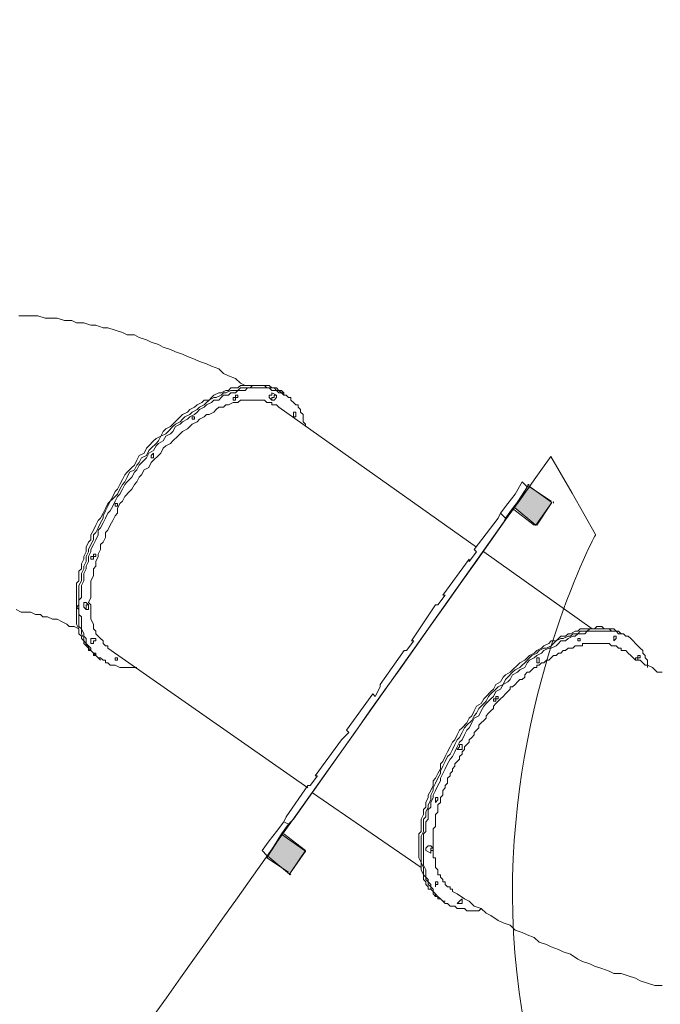
# Model space of a CAD drawing. Units: millimetres. Extents: x -4199 to 14384, y -8957 to 4783.
# Drawn here: x 826 to 2515, y -1223 to 1372 of the extents above; entities that cross this region are included whole.
import ezdxf

# ---------------------------------------------------------------- set-up
doc = ezdxf.new("R2010")
doc.units = ezdxf.units.MM
doc.header["$MEASUREMENT"] = 0
doc.layers.add('Work Layer', color=7, linetype='Continuous', lineweight=0)

msp = doc.modelspace()

# ---------------------------------------------------------------- hatches: boundary and pattern name
at = {"layer": 'Work Layer', "true_color": 0x231f20, "transparency": 33554687}
h = msp.add_hatch(color=250, dxfattribs=at)
h.dxf.hatch_style = 2
h.paths.add_polyline_path([(2129.4, 86.6), (2166.6, 143.8), (2228.9, 99.6), (2186.7, 39.4)])
h = msp.add_hatch(color=250, dxfattribs=at)
h.dxf.hatch_style = 2
h.paths.add_polyline_path([(1480.4, -832.8), (1517.5, -775.5), (1579.8, -819.7), (1537.6, -880)])

# ---------------------------------------------------------------- linework, layer by layer
at = {"layer": 'Work Layer', "color": 18, "lineweight": 9, "true_color": 0x000000}
for p, q in [((1490.7, 369.3), (1484.3, 375.6)), ((1503.4, 382), (1490.7, 388.3)), ((1522.4, 382), (1522.4, 388.3)), ((1522.4, 382), (1528.8, 382)), ((2030.4, -18.1), (1509.7, 350.2)), ((2170.1, 140.7), (2125.7, 83.5)), ((2151.1, 153.4), (2132, 121.6)), ((2163.8, 140.7), (2151.1, 153.4)), ((2227.3, 102.6), (2170.1, 140.7)), ((2113, 96.2), (2132, 121.6)), ((2113, 96.2), (2093.9, 70.8)), ((2125.7, 83.5), (2106.6, 58.1)), ((2125.7, 83.5), (2182.8, 39.1)), ((2189.2, 39.1), (2227.3, 96.2)), ((2024.1, -24.4), (2087.6, 58.1)), ((2093.9, 70.8), (2087.6, 58.1)), ((2106.6, 58.1), (2093.9, 70.8)), ((2106.6, 58.1), (2100.3, 45.4)), ((1547.8, -735.6), (2100.3, 45.4)), ((2030.4, -30.8), (2024.1, -24.4)), ((1941.5, -145.1), (2011.4, -49.8)), ((2011.4, -56.2), (2030.4, -30.8)), ((2011.4, -56.2), (2011.4, -49.8)), ((2335.2, -234), (2049.5, -30.8)), ((1928.8, -170.5), (1947.9, -145.1)), ((1947.9, -145.1), (1941.5, -145.1)), ((976.3, -164.1), (976.3, -157.8)), ((1001.7, -183.2), (995.4, -176.8)), ((1008.1, -170.5), (1001.7, -164.1)), ((1859, -265.7), (1922.5, -170.5)), ((1928.8, -170.5), (1922.5, -170.5)), ((2430.5, -253), (2424.1, -253)), ((2430.5, -253), (2436.8, -259.4)), ((1585.9, -653.1), (1058.9, -284.8)), ((1846.3, -291.1), (1865.3, -265.7)), ((1865.3, -265.7), (1859, -265.7)), ((1033.5, -310.2), (1027.1, -303.8)), ((1033.5, -310.2), (1039.8, -316.5)), ((1776.4, -380), (1839.9, -291.1)), ((1846.3, -291.1), (1839.9, -291.1)), ((1763.7, -411.8), (1776.4, -386.4)), ((1776.4, -386.4), (1776.4, -380)), ((1687.5, -500.7), (1757.4, -405.4)), ((1763.7, -411.8), (1757.4, -405.4)), ((1674.8, -526.1), (1693.9, -507)), ((1693.9, -507), (1687.5, -500.7)), ((1605, -621.3), (1674.8, -526.1)), ((1674.8, -526.1), (1674.8, -526.1)), ((1592.3, -646.7), (1611.3, -621.3)), ((1611.3, -621.3), (1605, -621.3)), ((1528.8, -729.3), (1585.9, -646.7)), ((1592.3, -646.7), (1585.9, -646.7)), ((1884.4, -862.6), (1598.6, -665.8)), ((1522.4, -742), (1503.4, -767.4)), ((1535.1, -748.3), (1516.1, -773.7)), ((1528.8, -729.3), (1522.4, -742)), ((1535.1, -748.3), (1522.4, -742)), ((1547.8, -735.6), (1535.1, -748.3)), ((1516.1, -773.7), (1478, -837.2)), ((1484.3, -792.8), (1503.4, -767.4)), ((1579.6, -818.2), (1522.4, -773.7)), ((1484.3, -792.8), (1465.3, -818.2)), ((1878, -799.1), (1878, -799.1)), ((1878, -799.1), (1878, -799.1)), ((1478, -830.9), (1465.3, -818.2)), ((1541.5, -875.3), (1579.6, -818.2)), ((1909.8, -824.5), (1897.1, -818.2)), ((1909.8, -824.5), (1897.1, -818.2)), ((1916.1, -811.8), (1909.8, -805.5)), ((1916.1, -811.8), (1909.8, -805.5)), ((1478, -837.2), (1535.1, -875.3)), ((1941.5, -951.5), (1935.2, -945.2)), ((1941.5, -951.5), (1947.9, -951.5))]:
    msp.add_line(p, q, dxfattribs=at)
for points in [[(1420.8, 407.4), (1408.1, 413.7), (1395.4, 426.4), (1376.4, 432.8), (1363.7, 439.1), (1351, 451.8), (1331.9, 458.2), (1319.2, 464.5), (1300.2, 470.9), (1287.5, 477.2), (1268.4, 483.6), (1255.7, 489.9), (1236.7, 496.3), (1224, 502.6), (1204.9, 509), (1192.2, 515.3), (1173.2, 521.7), (1160.5, 528), (1141.4, 534.4), (1128.7, 540.7), (1109.7, 540.7), (1097, 547.1), (1077.9, 553.4), (1058.9, 559.8), (1046.2, 559.8), (1027.1, 566.1), (1014.4, 566.1), (995.4, 572.5), (976.3, 572.5), (963.6, 578.8), (944.6, 578.8), (925.5, 585.2), (912.8, 585.2), (893.8, 585.2), (874.7, 591.5), (862, 591.5), (843, 591.5), (823.9, 591.5)], [(1027.1, -303.8), (1020.8, -303.8), (1020.8, -297.5), (1014.4, -291.1), (1008.1, -291.1), (1008.1, -284.8), (1001.7, -278.4), (995.4, -272.1), (995.4, -265.7), (989, -259.4), (989, -253), (982.7, -246.7), (982.7, -240.3), (982.7, -234), (976.3, -221.3), (976.3, -214.9), (976.3, -208.6), (976.3, -202.2), (976.3, -189.5), (976.3, -183.2), (976.3, -170.5), (976.3, -164.1), (976.3, -151.4), (976.3, -145.1), (976.3, -132.4), (976.3, -126), (976.3, -113.3), (982.7, -107), (982.7, -94.3), (982.7, -81.6), (989, -75.2), (989, -62.5), (995.4, -49.8), (995.4, -43.5), (1001.7, -30.8), (1001.7, -18.1), (1008.1, -5.4), (1014.4, 1), (1014.4, 13.7), (1020.8, 26.4), (1027.1, 39.1), (1033.5, 51.8), (1039.8, 58.1), (1046.2, 70.8), (1052.5, 83.5), (1058.9, 96.2), (1065.2, 102.6), (1071.6, 115.3), (1077.9, 128), (1084.3, 134.3), (1090.6, 147), (1097, 159.7), (1103.3, 172.4), (1109.7, 178.8), (1122.4, 191.5), (1128.7, 197.8), (1135.1, 210.5), (1141.4, 223.2), (1154.1, 229.6), (1160.5, 242.3), (1166.8, 248.6), (1179.5, 261.3), (1185.9, 267.7), (1198.6, 274), (1204.9, 286.7), (1211.3, 293.1), (1224, 299.4), (1230.3, 305.8), (1243, 318.5), (1249.4, 324.8), (1255.7, 331.2), (1268.4, 337.5), (1274.8, 343.9), (1287.5, 350.2), (1293.8, 356.6), (1306.5, 362.9), (1312.9, 369.3), (1325.6, 369.3), (1331.9, 375.6), (1338.3, 382), (1351, 388.3), (1357.3, 388.3), (1370, 394.7), (1376.4, 394.7), (1382.7, 401), (1395.4, 401), (1401.8, 401), (1408.1, 407.4), (1420.8, 407.4), (1427.2, 407.4), (1433.5, 407.4), (1439.9, 407.4), (1446.2, 407.4), (1458.9, 407.4), (1465.3, 407.4), (1471.6, 407.4), (1478, 407.4), (1484.3, 407.4), (1490.7, 401), (1497, 401), (1503.4, 401), (1509.7, 394.7), (1516.1, 394.7), (1522.4, 388.3)], [(1522.4, 382), (1522.4, 388.3), (1516.1, 388.3), (1509.7, 394.7), (1503.4, 394.7), (1497, 401), (1490.7, 401), (1484.3, 401), (1478, 401), (1471.6, 407.4), (1458.9, 407.4), (1452.6, 407.4), (1446.2, 407.4), (1439.9, 407.4), (1433.5, 401), (1420.8, 401), (1414.5, 401), (1408.1, 401), (1401.8, 394.7), (1389.1, 394.7), (1382.7, 394.7), (1370, 388.3), (1363.7, 388.3), (1357.3, 382), (1344.6, 375.6), (1338.3, 375.6), (1325.6, 369.3), (1319.2, 362.9), (1312.9, 356.6), (1300.2, 350.2), (1293.8, 343.9), (1281.1, 337.5), (1274.8, 331.2), (1262.1, 324.8), (1255.7, 318.5), (1249.4, 312.1), (1236.7, 305.8), (1230.3, 299.4), (1217.6, 286.7), (1211.3, 280.4), (1198.6, 274), (1192.2, 261.3), (1185.9, 255), (1173.2, 242.3), (1166.8, 235.9), (1160.5, 223.2), (1147.8, 216.9), (1141.4, 204.2), (1135.1, 197.8), (1128.7, 185.1), (1116, 178.8), (1109.7, 166.1), (1103.3, 153.4), (1097, 147), (1090.6, 134.3), (1084.3, 121.6), (1071.6, 108.9), (1065.2, 102.6), (1058.9, 89.9), (1052.5, 77.2), (1046.2, 64.5), (1046.2, 58.1), (1039.8, 45.4), (1033.5, 32.7), (1027.1, 20), (1020.8, 13.7), (1020.8, 1), (1014.4, -11.7), (1008.1, -24.4), (1008.1, -30.8), (1001.7, -43.5), (1001.7, -56.2), (995.4, -68.9), (995.4, -75.2), (989, -87.9), (989, -100.6), (989, -107), (982.7, -119.7), (982.7, -126), (982.7, -138.7), (982.7, -151.4), (982.7, -157.8), (982.7, -170.5), (976.3, -176.8), (982.7, -183.2), (982.7, -195.9), (982.7, -202.2), (982.7, -208.6), (982.7, -221.3), (982.7, -227.6), (989, -234), (989, -240.3), (989, -246.7), (995.4, -259.4), (995.4, -265.7), (1001.7, -272.1), (1001.7, -278.4), (1008.1, -278.4), (1008.1, -284.8), (1014.4, -291.1), (1020.8, -297.5), (1027.1, -303.8), (1033.5, -310.2)], [(1522.4, 382), (1522.4, 388.3), (1516.1, 388.3), (1509.7, 394.7), (1503.4, 394.7), (1497, 401), (1490.7, 401), (1484.3, 401), (1478, 401), (1471.6, 407.4), (1458.9, 407.4), (1452.6, 407.4), (1446.2, 407.4), (1439.9, 407.4), (1433.5, 401), (1420.8, 401), (1414.5, 401), (1408.1, 401), (1401.8, 394.7), (1389.1, 394.7), (1382.7, 394.7), (1370, 388.3), (1363.7, 388.3), (1357.3, 382), (1344.6, 375.6), (1338.3, 375.6), (1325.6, 369.3), (1319.2, 362.9), (1312.9, 356.6), (1300.2, 350.2), (1293.8, 343.9), (1281.1, 337.5), (1274.8, 331.2), (1262.1, 324.8), (1255.7, 318.5), (1249.4, 312.1), (1236.7, 305.8), (1230.3, 299.4), (1217.6, 286.7), (1211.3, 280.4), (1198.6, 274), (1192.2, 261.3), (1185.9, 255), (1173.2, 242.3), (1166.8, 235.9), (1160.5, 223.2), (1147.8, 216.9), (1141.4, 204.2), (1135.1, 197.8), (1128.7, 185.1), (1116, 178.8), (1109.7, 166.1), (1103.3, 153.4), (1097, 147), (1090.6, 134.3), (1084.3, 121.6), (1071.6, 108.9), (1065.2, 102.6), (1058.9, 89.9), (1052.5, 77.2), (1046.2, 64.5), (1046.2, 58.1), (1039.8, 45.4), (1033.5, 32.7), (1027.1, 20), (1020.8, 13.7), (1020.8, 1), (1014.4, -11.7), (1008.1, -24.4), (1008.1, -30.8), (1001.7, -43.5), (1001.7, -56.2), (995.4, -68.9), (995.4, -75.2), (989, -87.9), (989, -100.6), (989, -107), (982.7, -119.7), (982.7, -126), (982.7, -138.7), (982.7, -151.4), (982.7, -157.8), (982.7, -170.5), (976.3, -176.8), (982.7, -183.2), (982.7, -195.9), (982.7, -202.2), (982.7, -208.6), (982.7, -221.3), (982.7, -227.6), (989, -234), (989, -240.3), (989, -246.7), (995.4, -259.4), (995.4, -265.7), (1001.7, -272.1), (1001.7, -278.4), (1008.1, -278.4), (1008.1, -284.8), (1014.4, -291.1), (1020.8, -297.5), (1027.1, -303.8), (1033.5, -310.2)], [(1579.6, 299.4), (1579.6, 305.8), (1573.2, 312.1), (1573.2, 324.8), (1573.2, 331.2), (1566.9, 337.5), (1566.9, 343.9), (1560.5, 350.2), (1560.5, 356.6), (1554.2, 356.6), (1547.8, 362.9), (1541.5, 369.3), (1541.5, 375.6), (1535.1, 375.6), (1528.8, 382), (1522.4, 382), (1516.1, 388.3), (1509.7, 388.3), (1503.4, 394.7), (1497, 394.7), (1490.7, 394.7), (1484.3, 401), (1478, 401), (1471.6, 401), (1465.3, 401), (1458.9, 401), (1452.6, 401), (1439.9, 401), (1433.5, 401), (1427.2, 401), (1420.8, 394.7), (1408.1, 394.7), (1401.8, 394.7), (1395.4, 388.3), (1382.7, 388.3), (1376.4, 382), (1363.7, 382), (1357.3, 375.6), (1351, 369.3), (1338.3, 369.3), (1331.9, 362.9), (1319.2, 356.6), (1312.9, 350.2), (1300.2, 343.9), (1293.8, 337.5), (1287.5, 331.2), (1274.8, 324.8), (1268.4, 318.5), (1255.7, 312.1), (1249.4, 305.8), (1236.7, 299.4), (1230.3, 286.7), (1224, 280.4), (1211.3, 274), (1204.9, 261.3), (1192.2, 255), (1185.9, 248.6), (1179.5, 235.9), (1166.8, 229.6), (1160.5, 216.9), (1154.1, 210.5), (1141.4, 197.8), (1135.1, 185.1), (1128.7, 178.8), (1122.4, 166.1), (1109.7, 153.4), (1103.3, 147), (1097, 134.3), (1090.6, 121.6), (1084.3, 115.3), (1077.9, 102.6), (1071.6, 89.9), (1065.2, 77.2), (1058.9, 70.8), (1052.5, 58.1), (1046.2, 45.4), (1039.8, 32.7), (1033.5, 26.4), (1033.5, 13.7), (1027.1, 1), (1020.8, -11.7), (1014.4, -24.4), (1014.4, -30.8), (1008.1, -43.5), (1008.1, -56.2), (1001.7, -68.9), (1001.7, -75.2), (995.4, -87.9), (995.4, -100.6), (995.4, -107), (989, -119.7), (989, -126), (989, -138.7), (989, -151.4), (982.7, -157.8), (982.7, -170.5), (982.7, -176.8), (982.7, -189.5), (982.7, -195.9), (989, -202.2), (989, -214.9), (989, -221.3), (989, -227.6), (989, -234), (995.4, -246.7), (995.4, -253), (1001.7, -259.4), (1001.7, -265.7), (1001.7, -272.1), (1008.1, -278.4), (1014.4, -284.8), (1014.4, -291.1), (1020.8, -297.5), (1027.1, -297.5), (1027.1, -303.8), (1033.5, -310.2), (1039.8, -310.2), (1046.2, -316.5), (1052.5, -316.5), (1052.5, -322.9), (1058.9, -322.9), (1065.2, -329.2), (1071.6, -329.2), (1077.9, -329.2), (1090.6, -335.6), (1097, -335.6), (1103.3, -335.6), (1109.7, -335.6), (1116, -335.6), (1122.4, -335.6), (1135.1, -335.6)], [(1509.7, 350.2), (1503.4, 356.6), (1497, 356.6), (1490.7, 356.6), (1490.7, 362.9), (1484.3, 362.9), (1478, 362.9), (1471.6, 369.3), (1465.3, 369.3), (1452.6, 369.3), (1446.2, 369.3), (1439.9, 369.3), (1433.5, 369.3), (1427.2, 369.3), (1420.8, 369.3), (1408.1, 369.3), (1401.8, 362.9), (1395.4, 362.9), (1389.1, 362.9), (1376.4, 356.6), (1370, 356.6), (1363.7, 350.2), (1351, 350.2), (1344.6, 343.9), (1338.3, 337.5), (1325.6, 331.2), (1319.2, 331.2), (1312.9, 324.8), (1300.2, 318.5), (1293.8, 312.1), (1281.1, 305.8), (1274.8, 299.4), (1268.4, 293.1), (1255.7, 286.7), (1249.4, 280.4), (1243, 274), (1230.3, 261.3), (1224, 255), (1211.3, 248.6), (1204.9, 242.3), (1198.6, 229.6), (1192.2, 223.2), (1179.5, 210.5), (1173.2, 204.2), (1166.8, 191.5), (1154.1, 185.1), (1147.8, 172.4), (1141.4, 166.1), (1135.1, 153.4), (1128.7, 147), (1122.4, 134.3), (1116, 128), (1103.3, 115.3), (1097, 102.6), (1090.6, 96.2), (1084.3, 83.5), (1084.3, 70.8), (1077.9, 64.5), (1071.6, 51.8), (1065.2, 39.1), (1058.9, 26.4), (1052.5, 20), (1052.5, 7.3), (1046.2, -5.4), (1039.8, -11.7), (1039.8, -24.4), (1033.5, -37.1), (1033.5, -43.5), (1027.1, -56.2), (1027.1, -68.9), (1020.8, -75.2), (1020.8, -87.9), (1020.8, -94.3), (1014.4, -107), (1014.4, -113.3), (1014.4, -126), (1014.4, -132.4), (1014.4, -145.1), (1014.4, -151.4), (1008.1, -164.1), (1014.4, -170.5), (1014.4, -176.8), (1014.4, -189.5), (1014.4, -195.9), (1014.4, -202.2), (1014.4, -208.6), (1020.8, -221.3), (1020.8, -227.6), (1020.8, -234), (1027.1, -240.3), (1027.1, -246.7), (1033.5, -253), (1039.8, -259.4), (1046.2, -265.7), (1046.2, -272.1), (1052.5, -278.4), (1058.9, -278.4), (1058.9, -284.8)], [(1395.4, 375.6), (1395.4, 369.3), (1389.1, 369.3), (1389.1, 375.6), (1395.4, 375.6), (1395.4, 382), (1401.8, 382), (1401.8, 375.6), (1395.4, 375.6)], [(1484.3, 375.6), (1484.3, 375.6), (1484.3, 382), (1490.7, 382), (1490.7, 388.3)], [(1503.4, 382), (1497, 382), (1497, 375.6), (1490.7, 375.6), (1490.7, 369.3), (1497, 369.3), (1503.4, 375.6), (1503.4, 382)], [(1554.2, 324.8), (1547.8, 324.8), (1547.8, 331.2), (1547.8, 337.5), (1554.2, 337.5), (1554.2, 331.2), (1554.2, 324.8)], [(1287.5, 318.5), (1287.5, 318.5), (1281.1, 318.5), (1281.1, 324.8), (1287.5, 324.8), (1287.5, 318.5)], [(1173.2, 216.9), (1173.2, 216.9), (1173.2, 223.2), (1179.5, 229.6), (1179.5, 223.2), (1179.5, 216.9), (1173.2, 216.9)], [(1084.3, 89.9), (1077.9, 89.9), (1077.9, 96.2), (1084.3, 96.2), (1084.3, 89.9)], [(1020.8, -49.8), (1020.8, -49.8), (1014.4, -49.8), (1014.4, -43.5), (1020.8, -43.5), (1020.8, -37.1), (1027.1, -37.1), (1027.1, -43.5), (1020.8, -43.5), (1020.8, -49.8)], [(995.4, -176.8), (995.4, -176.8), (995.4, -170.5), (995.4, -164.1), (1001.7, -164.1)], [(1008.1, -183.2), (1008.1, -176.8), (1008.1, -170.5), (1001.7, -170.5), (1001.7, -176.8), (1001.7, -183.2), (1008.1, -183.2)], [(982.7, -234), (970, -227.6), (957.3, -227.6), (950.9, -221.3), (938.2, -214.9), (925.5, -208.6), (912.8, -208.6), (900.1, -202.2), (887.4, -202.2), (881.1, -195.9), (868.4, -195.9), (855.7, -189.5), (843, -189.5), (830.3, -189.5), (817.6, -183.2)], [(1935.2, -945.2), (1928.8, -938.8), (1922.5, -938.8), (1916.1, -932.5), (1916.1, -926.1), (1909.8, -919.8), (1903.4, -919.8), (1903.4, -913.4), (1897.1, -907.1), (1897.1, -900.7), (1890.7, -894.4), (1890.7, -888), (1890.7, -881.7), (1884.4, -869), (1884.4, -862.6), (1884.4, -856.3), (1884.4, -849.9), (1878, -837.2), (1878, -830.9), (1878, -824.5), (1878, -811.8), (1878, -805.5), (1878, -792.8), (1878, -786.4), (1878, -773.7), (1884.4, -767.4), (1884.4, -754.7), (1884.4, -742), (1884.4, -735.6), (1890.7, -722.9), (1890.7, -710.2), (1897.1, -703.9), (1897.1, -691.2), (1903.4, -678.5), (1903.4, -672.1), (1909.8, -659.4), (1916.1, -646.7), (1916.1, -634), (1922.5, -627.7), (1928.8, -615), (1935.2, -602.3), (1935.2, -589.6), (1941.5, -583.2), (1947.9, -570.5), (1954.2, -557.8), (1960.6, -545.1), (1966.9, -532.4), (1973.3, -526.1), (1979.6, -513.4), (1986, -500.7), (1992.3, -494.3), (2005, -481.6), (2011.4, -468.9), (2017.7, -462.6), (2024.1, -449.9), (2030.4, -437.2), (2043.1, -430.8), (2049.5, -418.1), (2055.8, -411.8), (2068.5, -399.1), (2074.9, -392.7), (2081.2, -380), (2093.9, -373.7), (2100.3, -361), (2106.6, -354.6), (2119.3, -348.3), (2125.7, -341.9), (2138.4, -329.2), (2144.7, -322.9), (2157.4, -316.5), (2163.8, -310.2), (2170.1, -303.8), (2182.8, -297.5), (2189.2, -291.1), (2201.9, -284.8), (2208.2, -278.4), (2220.9, -272.1), (2227.3, -265.7), (2240, -265.7), (2246.3, -259.4), (2252.7, -253), (2265.4, -253), (2271.7, -246.7), (2278.1, -246.7), (2290.8, -240.3), (2297.1, -240.3), (2303.5, -234), (2316.2, -234), (2322.5, -234), (2328.9, -234), (2341.6, -234), (2347.9, -227.6), (2354.3, -227.6), (2360.6, -227.6), (2367, -234), (2373.3, -234), (2379.7, -234), (2386, -234), (2392.4, -234), (2398.7, -240.3), (2405.1, -240.3), (2411.4, -246.7), (2417.8, -246.7), (2424.1, -253)], [(1020.8, -272.1), (1020.8, -272.1), (1014.4, -272.1), (1014.4, -265.7), (1014.4, -259.4), (1020.8, -259.4), (1027.1, -259.4), (1027.1, -265.7), (1020.8, -265.7), (1020.8, -272.1)], [(2430.5, -253), (2424.1, -253), (2417.8, -246.7), (2411.4, -246.7), (2405.1, -240.3), (2398.7, -240.3), (2392.4, -240.3), (2386, -240.3), (2379.7, -234), (2373.3, -234), (2367, -234), (2360.6, -234), (2354.3, -234), (2341.6, -234), (2335.2, -234), (2328.9, -234), (2322.5, -240.3), (2309.8, -240.3), (2303.5, -240.3), (2297.1, -246.7), (2284.4, -246.7), (2278.1, -253), (2271.7, -253), (2259, -259.4), (2252.7, -259.4), (2240, -265.7), (2233.6, -272.1), (2227.3, -278.4), (2214.6, -284.8), (2208.2, -284.8), (2195.5, -291.1), (2189.2, -297.5), (2176.5, -303.8), (2170.1, -310.2), (2157.4, -322.9), (2151.1, -329.2), (2144.7, -335.6), (2132, -341.9), (2125.7, -348.3), (2113, -361), (2106.6, -367.3), (2100.3, -380), (2087.6, -386.4), (2081.2, -392.7), (2068.5, -405.4), (2062.2, -411.8), (2055.8, -424.5), (2049.5, -430.8), (2036.8, -443.5), (2030.4, -456.2), (2024.1, -462.6), (2017.7, -475.3), (2005, -488), (1998.7, -494.3), (1992.3, -507), (1986, -519.7), (1979.6, -526.1), (1973.3, -538.8), (1966.9, -551.5), (1960.6, -564.2), (1954.2, -570.5), (1947.9, -583.2), (1941.5, -595.9), (1935.2, -608.6), (1935.2, -615), (1928.8, -627.7), (1922.5, -640.4), (1916.1, -653.1), (1916.1, -659.4), (1909.8, -672.1), (1909.8, -684.8), (1903.4, -697.5), (1903.4, -703.9), (1897.1, -716.6), (1897.1, -729.3), (1890.7, -735.6), (1890.7, -748.3), (1890.7, -761), (1890.7, -767.4), (1884.4, -780.1), (1884.4, -786.4), (1884.4, -799.1), (1884.4, -805.5), (1884.4, -818.2), (1884.4, -824.5), (1884.4, -837.2), (1884.4, -843.6), (1884.4, -849.9), (1890.7, -862.6), (1890.7, -869), (1890.7, -875.3), (1890.7, -881.7), (1897.1, -888), (1897.1, -894.4), (1903.4, -900.7), (1903.4, -907.1), (1909.8, -913.4), (1909.8, -919.8), (1916.1, -926.1), (1922.5, -932.5), (1922.5, -938.8), (1928.8, -938.8), (1935.2, -945.2), (1941.5, -951.5)], [(2430.5, -253), (2424.1, -253), (2417.8, -246.7), (2411.4, -246.7), (2405.1, -240.3), (2398.7, -240.3), (2392.4, -240.3), (2386, -240.3), (2379.7, -234), (2373.3, -234), (2367, -234), (2360.6, -234), (2354.3, -234), (2341.6, -234), (2335.2, -234), (2328.9, -234), (2322.5, -240.3), (2309.8, -240.3), (2303.5, -240.3), (2297.1, -246.7), (2284.4, -246.7), (2278.1, -253), (2271.7, -253), (2259, -259.4), (2252.7, -259.4), (2240, -265.7), (2233.6, -272.1), (2227.3, -278.4), (2214.6, -284.8), (2208.2, -284.8), (2195.5, -291.1), (2189.2, -297.5), (2176.5, -303.8), (2170.1, -310.2), (2157.4, -322.9), (2151.1, -329.2), (2144.7, -335.6), (2132, -341.9), (2125.7, -348.3), (2113, -361), (2106.6, -367.3), (2100.3, -380), (2087.6, -386.4), (2081.2, -392.7), (2068.5, -405.4), (2062.2, -411.8), (2055.8, -424.5), (2049.5, -430.8), (2036.8, -443.5), (2030.4, -456.2), (2024.1, -462.6), (2017.7, -475.3), (2005, -488), (1998.7, -494.3), (1992.3, -507), (1986, -519.7), (1979.6, -526.1), (1973.3, -538.8), (1966.9, -551.5), (1960.6, -564.2), (1954.2, -570.5), (1947.9, -583.2), (1941.5, -595.9), (1935.2, -608.6), (1935.2, -615), (1928.8, -627.7), (1922.5, -640.4), (1916.1, -653.1), (1916.1, -659.4), (1909.8, -672.1), (1909.8, -684.8), (1903.4, -697.5), (1903.4, -703.9), (1897.1, -716.6), (1897.1, -729.3), (1890.7, -735.6), (1890.7, -748.3), (1890.7, -761), (1890.7, -767.4), (1884.4, -780.1), (1884.4, -786.4), (1884.4, -799.1), (1884.4, -805.5), (1884.4, -818.2), (1884.4, -824.5), (1884.4, -837.2), (1884.4, -843.6), (1884.4, -849.9), (1890.7, -862.6), (1890.7, -869), (1890.7, -875.3), (1890.7, -881.7), (1897.1, -888), (1897.1, -894.4), (1903.4, -900.7), (1903.4, -907.1), (1909.8, -913.4), (1909.8, -919.8), (1916.1, -926.1), (1922.5, -932.5), (1922.5, -938.8), (1928.8, -938.8), (1935.2, -945.2), (1941.5, -951.5)], [(2481.3, -335.6), (2481.3, -322.9), (2481.3, -316.5), (2474.9, -310.2), (2474.9, -303.8), (2468.6, -297.5), (2468.6, -291.1), (2462.2, -284.8), (2455.9, -278.4), (2449.5, -272.1), (2443.2, -265.7), (2436.8, -259.4), (2430.5, -253), (2424.1, -253), (2417.8, -246.7), (2411.4, -246.7), (2405.1, -246.7), (2398.7, -240.3), (2392.4, -240.3), (2386, -240.3), (2379.7, -240.3), (2373.3, -240.3), (2367, -240.3), (2354.3, -240.3), (2347.9, -240.3), (2341.6, -240.3), (2335.2, -240.3), (2322.5, -240.3), (2316.2, -246.7), (2309.8, -246.7), (2297.1, -246.7), (2290.8, -253), (2284.4, -253), (2271.7, -259.4), (2265.4, -265.7), (2252.7, -265.7), (2246.3, -272.1), (2240, -278.4), (2227.3, -284.8), (2220.9, -284.8), (2208.2, -291.1), (2201.9, -297.5), (2189.2, -303.8), (2182.8, -310.2), (2170.1, -316.5), (2163.8, -322.9), (2157.4, -335.6), (2144.7, -341.9), (2138.4, -348.3), (2125.7, -354.6), (2119.3, -367.3), (2113, -373.7), (2100.3, -380), (2093.9, -392.7), (2081.2, -399.1), (2074.9, -411.8), (2068.5, -418.1), (2055.8, -430.8), (2049.5, -437.2), (2043.1, -449.9), (2036.8, -462.6), (2024.1, -468.9), (2017.7, -481.6), (2011.4, -494.3), (2005, -500.7), (1998.7, -513.4), (1992.3, -526.1), (1986, -532.4), (1979.6, -545.1), (1973.3, -557.8), (1966.9, -570.5), (1960.6, -576.9), (1954.2, -589.6), (1947.9, -602.3), (1941.5, -615), (1935.2, -627.7), (1935.2, -634), (1928.8, -646.7), (1922.5, -659.4), (1916.1, -672.1), (1916.1, -678.5), (1909.8, -691.2), (1909.8, -703.9), (1903.4, -710.2), (1903.4, -722.9), (1903.4, -735.6), (1897.1, -742), (1897.1, -754.7), (1897.1, -767.4), (1890.7, -773.7), (1890.7, -786.4), (1890.7, -792.8), (1890.7, -805.5), (1890.7, -811.8), (1890.7, -824.5), (1890.7, -830.9), (1890.7, -843.6), (1890.7, -849.9), (1890.7, -856.3), (1897.1, -869), (1897.1, -875.3), (1897.1, -881.7), (1897.1, -888), (1903.4, -894.4), (1903.4, -900.7), (1909.8, -907.1), (1909.8, -913.4), (1916.1, -919.8), (1916.1, -926.1), (1922.5, -932.5), (1928.8, -938.8), (1928.8, -945.2), (1935.2, -945.2), (1941.5, -951.5), (1947.9, -957.9), (1954.2, -957.9), (1960.6, -964.2), (1966.9, -964.2), (1973.3, -964.2), (1979.6, -970.6), (1986, -970.6), (1992.3, -970.6), (1998.7, -970.6), (2005, -976.9), (2011.4, -976.9), (2017.7, -976.9), (2024.1, -976.9), (2036.8, -976.9), (2043.1, -970.6)], [(2297.1, -265.7), (2297.1, -265.7), (2297.1, -259.4), (2303.5, -259.4), (2303.5, -265.7), (2297.1, -265.7)], [(2392.4, -259.4), (2392.4, -259.4), (2392.4, -253), (2398.7, -253), (2398.7, -259.4), (2392.4, -265.7), (2392.4, -259.4)], [(2411.4, -291.1), (2411.4, -284.8), (2405.1, -284.8), (2398.7, -278.4), (2392.4, -278.4), (2386, -278.4), (2379.7, -272.1), (2373.3, -272.1), (2367, -272.1), (2360.6, -272.1), (2354.3, -272.1), (2347.9, -272.1), (2341.6, -272.1), (2335.2, -272.1), (2328.9, -272.1), (2322.5, -272.1), (2316.2, -272.1), (2309.8, -272.1), (2309.8, -278.4), (2303.5, -278.4), (2297.1, -278.4), (2290.8, -278.4), (2284.4, -284.8), (2278.1, -284.8), (2271.7, -284.8), (2265.4, -291.1), (2259, -291.1), (2252.7, -297.5), (2246.3, -297.5), (2240, -303.8), (2233.6, -303.8), (2227.3, -310.2), (2220.9, -316.5), (2214.6, -316.5), (2208.2, -322.9), (2201.9, -322.9), (2195.5, -329.2), (2189.2, -329.2), (2189.2, -335.6), (2182.8, -335.6), (2176.5, -341.9), (2170.1, -348.3), (2163.8, -348.3), (2157.4, -354.6), (2157.4, -361), (2151.1, -367.3), (2144.7, -367.3), (2138.4, -373.7), (2132, -380), (2125.7, -386.4), (2119.3, -386.4), (2119.3, -392.7), (2113, -399.1), (2106.6, -405.4), (2100.3, -411.8), (2093.9, -418.1), (2087.6, -424.5), (2081.2, -430.8), (2074.9, -437.2), (2074.9, -443.5), (2068.5, -449.9), (2062.2, -456.2), (2055.8, -462.6), (2055.8, -468.9), (2049.5, -475.3), (2043.1, -481.6), (2036.8, -488), (2036.8, -494.3), (2030.4, -500.7), (2024.1, -507), (2024.1, -513.4), (2017.7, -519.7), (2011.4, -526.1), (2011.4, -532.4), (2005, -538.8), (1998.7, -545.1), (1998.7, -551.5), (1992.3, -557.8), (1992.3, -564.2), (1986, -570.5), (1986, -576.9), (1979.6, -583.2), (1973.3, -589.6), (1973.3, -595.9), (1966.9, -602.3), (1966.9, -608.6), (1960.6, -615), (1960.6, -621.3), (1954.2, -627.7), (1954.2, -634), (1954.2, -640.4), (1947.9, -646.7), (1947.9, -653.1), (1941.5, -659.4), (1941.5, -665.8), (1941.5, -672.1), (1935.2, -678.5), (1935.2, -684.8), (1935.2, -691.2), (1928.8, -697.5), (1928.8, -703.9), (1928.8, -710.2), (1928.8, -716.6), (1922.5, -722.9), (1922.5, -729.3), (1922.5, -735.6), (1922.5, -742), (1922.5, -748.3), (1922.5, -754.7), (1916.1, -761), (1916.1, -767.4), (1916.1, -773.7), (1916.1, -780.1), (1916.1, -786.4), (1916.1, -792.8), (1916.1, -799.1)], [(1084.3, -316.5), (1077.9, -316.5), (1077.9, -310.2), (1084.3, -310.2), (1084.3, -316.5)], [(2189.2, -322.9), (2189.2, -322.9), (2189.2, -316.5), (2189.2, -310.2), (2195.5, -310.2), (2195.5, -316.5), (2195.5, -322.9), (2189.2, -322.9)], [(2519.4, -348.3), (2506.7, -348.3), (2500.3, -341.9), (2494, -335.6), (2481.3, -329.2), (2474.9, -329.2), (2468.6, -322.9), (2462.2, -316.5), (2449.5, -316.5), (2443.2, -310.2), (2436.8, -303.8), (2430.5, -297.5), (2424.1, -291.1), (2411.4, -291.1)], [(2449.5, -310.2), (2449.5, -310.2), (2455.9, -310.2), (2455.9, -303.8), (2462.2, -303.8), (2462.2, -310.2), (2455.9, -310.2), (2455.9, -316.5), (2449.5, -316.5), (2449.5, -310.2)], [(2074.9, -424.5), (2074.9, -418.1), (2081.2, -418.1), (2081.2, -411.8), (2087.6, -411.8), (2087.6, -418.1), (2081.2, -418.1), (2081.2, -424.5), (2074.9, -424.5)], [(1979.6, -551.5), (1979.6, -551.5), (1986, -545.1), (1986, -538.8), (1992.3, -538.8), (1992.3, -545.1), (1992.3, -551.5), (1986, -551.5), (1979.6, -551.5)], [(1922.5, -684.8), (1922.5, -684.8), (1922.5, -678.5), (1928.8, -678.5), (1928.8, -684.8), (1922.5, -691.2), (1922.5, -684.8)], [(1916.1, -799.1), (1916.1, -805.5), (1916.1, -811.8), (1916.1, -818.2), (1916.1, -824.5), (1916.1, -830.9), (1916.1, -837.2), (1922.5, -837.2), (1922.5, -843.6), (1922.5, -849.9), (1922.5, -856.3), (1922.5, -862.6), (1928.8, -869), (1928.8, -875.3), (1928.8, -881.7), (1935.2, -881.7), (1935.2, -888), (1941.5, -894.4), (1941.5, -900.7), (1947.9, -900.7), (1947.9, -907.1), (1954.2, -913.4), (1960.6, -913.4), (1960.6, -919.8), (1966.9, -919.8), (1966.9, -926.1)], [(1897.1, -818.2), (1897.1, -811.8), (1903.4, -805.5), (1909.8, -805.5)], [(1916.1, -811.8), (1916.1, -811.8), (1909.8, -811.8), (1909.8, -818.2), (1909.8, -824.5), (1909.8, -818.2), (1916.1, -818.2), (1916.1, -811.8)], [(1909.8, -818.2), (1909.8, -818.2), (1909.8, -824.5), (1909.8, -818.2), (1916.1, -818.2), (1916.1, -811.8), (1909.8, -811.8), (1909.8, -818.2)], [(1922.5, -907.1), (1922.5, -907.1), (1922.5, -900.7), (1928.8, -900.7), (1928.8, -907.1), (1922.5, -907.1), (1922.5, -913.4), (1922.5, -907.1)], [(2519.4, -1173.8), (2500.3, -1173.8), (2481.3, -1167.4), (2462.2, -1161.1), (2449.5, -1154.7), (2430.5, -1148.4), (2411.4, -1142), (2392.4, -1142), (2379.7, -1135.7), (2360.6, -1129.3), (2341.6, -1123), (2328.9, -1116.6), (2309.8, -1110.3), (2297.1, -1103.9), (2278.1, -1091.2), (2259, -1084.9), (2246.3, -1078.5), (2227.3, -1072.2), (2214.6, -1065.8), (2195.5, -1059.5), (2182.8, -1046.8), (2163.8, -1040.4), (2151.1, -1034.1), (2132, -1027.7), (2119.3, -1015), (2100.3, -1008.7), (2087.6, -1002.3), (2068.5, -989.6), (2055.8, -983.3), (2043.1, -970.6), (2024.1, -964.2), (2011.4, -951.5), (1998.7, -945.2), (1979.6, -932.5), (1966.9, -926.1)], [(1979.6, -957.9), (1979.6, -957.9), (1986, -951.5), (1992.3, -945.2), (1992.3, -951.5), (1992.3, -957.9), (1986, -957.9), (1979.6, -957.9)]]:
    msp.add_lwpolyline(points, dxfattribs=at)
at = {"layer": 'Work Layer'}
for points in [[(2129.4, 86.6), (2166.6, 143.8), (2228.9, 99.6), (2186.7, 39.4)], [(1480.4, -832.8), (1517.5, -775.5), (1579.8, -819.7), (1537.6, -880)]]:
    msp.add_lwpolyline(points, close=True, dxfattribs=at)
at = {"layer": 'Work Layer', "color": 240, "lineweight": 9, "true_color": 0xec1c24}
msp.add_open_spline([(7113, -884.8), (7540, -884.9), (7862.8, -671.9), (7862.8, -671.9), (7862.8, -671.9), (8967.5, -672.3), (8967.5, -672.3), (9626, -672.5), (10020.1, -172.8), (10020.1, -172.8), (10020.1, -172.8), (10578.7, -173), (10578.7, -173), (10578.7, -173), (10837.4, -196.6), (11154.9, -2.6), (11643, 344.1), (11596.9, 828.3), (11596.9, 828.3), (11596.9, 828.3), (11597.1, 1437.2), (11597.1, 1437.2), (11597.1, 1437.2), (11619.9, 1720), (11373.1, 2066.9), (11079.2, 2431.6), (10679.4, 2437.5), (10679.4, 2437.5), (10679.4, 2437.5), (9985.9, 2437.7), (9985.9, 2437.7), (9574.8, 2890.5), (9033.2, 2914.3), (9033.2, 2914.3), (9033.2, 2914.3), (7863.9, 2914.6), (7863.9, 2914.6), (7623.5, 3108.7), (7216.5, 3126.5), (7216.5, 3126.5), (7216.5, 3126.5), (5429.1, 3127), (5121, 3127.1), (4813, 3127.2), (4611.8, 3044.9), (4611.8, 3044.9), (4611.8, 3044.9), (4459, 3121.4), (4076.7, 3127.4), (3641.7, 3127.5), (3247.7, 2863), (3247.7, 2863), (3247.7, 2863), (3006.6, 2833.7), (2600.8, 2522.2), (2555.8, 2481.1), (2514.9, 2439.2), (2477.9, 2396.9), (2477.9, 2396.9), (2439.4, 2404.5), (2439.4, 2404.5), (2299.1, 2436), (2012.2, 2500.4), (1686.1, 2573.4), (833.5, 2764.7), (-60.1, 2572.7), (-759.3, 2048.5), (-759.3, 2048.5), (-1133.3, 1768.1), (-1133.3, 1768.1), (-1133.3, 1768.1), (-1292, 1831.6), (-1292, 1831.6), (-1292, 1831.6), (-1311.1, 1837.9), (-1311.1, 1837.9), (-1311.1, 1837.9), (-1336.5, 1850.6), (-1336.5, 1850.6), (-1336.5, 1850.6), (-1355.5, 1857), (-1355.5, 1857), (-1355.5, 1857), (-1380.9, 1863.3), (-1380.9, 1863.3), (-1380.9, 1863.3), (-1406.3, 1869.7), (-1406.3, 1869.7), (-1406.3, 1869.7), (-1425.4, 1876), (-1425.4, 1876), (-1425.4, 1876), (-1450.8, 1882.4), (-1450.8, 1882.4), (-1450.8, 1882.4), (-1476.2, 1888.7), (-1476.2, 1888.7), (-1476.2, 1888.7), (-1495.2, 1895.1), (-1495.2, 1895.1), (-1495.2, 1895.1), (-1520.6, 1901.4), (-1520.6, 1901.4), (-1520.6, 1901.4), (-1546, 1907.8), (-1546, 1907.8), (-1546, 1907.8), (-1571.4, 1914.1), (-1571.4, 1914.1), (-1571.4, 1914.1), (-1590.5, 1920.5), (-1590.5, 1920.5), (-1590.5, 1920.5), (-1615.9, 1920.5), (-1615.9, 1920.5), (-1615.9, 1920.5), (-1641.3, 1926.8), (-1641.3, 1926.8), (-1641.3, 1926.8), (-1666.7, 1926.8), (-1666.7, 1926.8), (-1666.7, 1926.8), (-1685.7, 1933.2), (-1685.7, 1933.2), (-1685.7, 1933.2), (-1736.5, 1933.2), (-1736.5, 1933.2), (-1736.5, 1933.2), (-1761.9, 1939.5), (-1761.9, 1939.5), (-1761.9, 1939.5), (-1952.4, 1939.5), (-1952.4, 1939.5), (-1952.4, 1939.5), (-1977.8, 1933.2), (-1977.8, 1933.2), (-1977.8, 1933.2), (-2003.2, 1933.2), (-2003.2, 1933.2), (-2003.2, 1933.2), (-2028.6, 1926.8), (-2028.6, 1926.8), (-2028.6, 1926.8), (-2054, 1926.8), (-2054, 1926.8), (-2054, 1926.8), (-2073.1, 1920.5), (-2073.1, 1920.5), (-2073.1, 1920.5), (-2098.5, 1920.5), (-2098.5, 1920.5), (-2098.5, 1920.5), (-2123.9, 1914.1), (-2123.9, 1914.1), (-2123.9, 1914.1), (-2149.3, 1907.8), (-2149.3, 1907.8), (-2149.3, 1907.8), (-2174.7, 1907.8), (-2174.7, 1907.8), (-2174.7, 1907.8), (-2193.7, 1901.4), (-2193.7, 1901.4), (-2193.7, 1901.4), (-2219.1, 1895.1), (-2219.1, 1895.1), (-2219.1, 1895.1), (-2244.5, 1888.7), (-2244.5, 1888.7), (-2244.5, 1888.7), (-2263.6, 1882.4), (-2263.6, 1882.4), (-2263.6, 1882.4), (-2289, 1876), (-2289, 1876), (-2289, 1876), (-2314.4, 1869.7), (-2314.4, 1869.7), (-2314.4, 1869.7), (-2333.4, 1857), (-2333.4, 1857), (-2333.4, 1857), (-2358.8, 1850.6), (-2358.8, 1850.6), (-2358.8, 1850.6), (-2384.2, 1844.3), (-2384.2, 1844.3), (-2384.2, 1844.3), (-2403.3, 1837.9), (-2403.3, 1837.9), (-2403.3, 1837.9), (-2428.7, 1825.2), (-2428.7, 1825.2), (-2428.7, 1825.2), (-2447.7, 1818.9), (-2447.7, 1818.9), (-2447.7, 1818.9), (-2473.1, 1806.2), (-2473.1, 1806.2), (-2473.1, 1806.2), (-2492.2, 1793.5), (-2492.2, 1793.5), (-2492.2, 1793.5), (-2517.6, 1787.1), (-2517.6, 1787.1), (-2517.6, 1787.1), (-2528.1, 1780), (-2528.1, 1780), (-3010.7, 1915.9), (-3528.6, 1670), (-3722.7, 1194.8), (-3722.7, 1194.8), (-4004.5, 503), (-4004.5, 503), (-4198.6, 26.7), (-3998.9, -512.7), (-3557.6, -752.5), (-3557.6, -752.5), (-3552.6, -771.9), (-3552.6, -771.9), (-3552.6, -771.9), (-3539.9, -797.3), (-3539.9, -797.3), (-3539.9, -797.3), (-3533.6, -816.4), (-3533.6, -816.4), (-3533.6, -816.4), (-3520.9, -841.8), (-3520.9, -841.8), (-3520.9, -841.8), (-3514.5, -860.8), (-3514.5, -860.8), (-3514.5, -860.8), (-3501.8, -886.2), (-3501.8, -886.2), (-3501.8, -886.2), (-3495.5, -905.3), (-3495.5, -905.3), (-3495.5, -905.3), (-3482.8, -930.7), (-3482.8, -930.7), (-3482.8, -930.7), (-3470.1, -949.7), (-3470.1, -949.7), (-3470.1, -949.7), (-3463.7, -968.8), (-3463.7, -968.8), (-3463.7, -968.8), (-3451, -994.2), (-3451, -994.2), (-3451, -994.2), (-3438.3, -1013.2), (-3438.3, -1013.2), (-3438.3, -1013.2), (-3425.6, -1032.3), (-3425.6, -1032.3), (-3425.6, -1032.3), (-3412.9, -1057.7), (-3412.9, -1057.7), (-3412.9, -1057.7), (-3400.2, -1076.7), (-3400.2, -1076.7), (-3400.2, -1076.7), (-3374.8, -1114.8), (-3374.8, -1114.8), (-3374.8, -1114.8), (-3355.8, -1133.9), (-3355.8, -1133.9), (-3355.8, -1133.9), (-3343.1, -1152.9), (-3343.1, -1152.9), (-3343.1, -1152.9), (-3330.4, -1178.3), (-3330.4, -1178.3), (-3330.4, -1178.3), (-3317.7, -1197.4), (-3317.7, -1197.4), (-3317.7, -1197.4), (-3298.6, -1216.4), (-3298.6, -1216.4), (-3298.6, -1216.4), (-3285.9, -1235.5), (-3285.9, -1235.5), (-3285.9, -1235.5), (-3266.9, -1248.2), (-3266.9, -1248.2), (-3266.9, -1248.2), (-3254.2, -1267.2), (-3254.2, -1267.2), (-3254.2, -1267.2), (-3235.1, -1286.3), (-3235.1, -1286.3), (-3235.1, -1286.3), (-3222.4, -1305.3), (-3222.4, -1305.3), (-3222.4, -1305.3), (-3203.4, -1324.4), (-3203.4, -1324.4), (-3203.4, -1324.4), (-3184.3, -1337.1), (-3184.3, -1337.1), (-3184.3, -1337.1), (-3165.3, -1356.1), (-3165.3, -1356.1), (-3165.3, -1356.1), (-3152.6, -1375.2), (-3152.6, -1375.2), (-3152.6, -1375.2), (-3133.5, -1387.9), (-3133.5, -1387.9), (-3133.5, -1387.9), (-3114.5, -1406.9), (-3114.5, -1406.9), (-3114.5, -1406.9), (-3095.4, -1419.6), (-3095.4, -1419.6), (-3095.4, -1419.6), (-3076.4, -1438.7), (-3076.4, -1438.7), (-3076.4, -1438.7), (-3057.3, -1451.4), (-3057.3, -1451.4), (-3057.3, -1451.4), (-3038.3, -1464.1), (-3038.3, -1464.1), (-3038.3, -1464.1), (-3019.2, -1476.8), (-3019.2, -1476.8), (-3019.2, -1476.8), (-3000.2, -1495.8), (-3000.2, -1495.8), (-3000.2, -1495.8), (-2981.1, -1508.5), (-2981.1, -1508.5), (-2981.1, -1508.5), (-2955.7, -1521.2), (-2955.7, -1521.2), (-2955.7, -1521.2), (-2936.7, -1533.9), (-2936.7, -1533.9), (-2936.7, -1533.9), (-2917.6, -1546.6), (-2917.6, -1546.6), (-2917.6, -1546.6), (-2898.6, -1559.3), (-2898.6, -1559.3), (-2898.6, -1559.3), (-2873.2, -1572), (-2873.2, -1572), (-2873.2, -1572), (-2854.1, -1584.7), (-2854.1, -1584.7), (-2854.1, -1584.7), (-2835.1, -1597.4), (-2835.1, -1597.4), (-2835.1, -1597.4), (-2809.7, -1603.8), (-2809.7, -1603.8), (-2809.7, -1603.8), (-2790.6, -1616.5), (-2790.6, -1616.5), (-2790.6, -1616.5), (-2765.2, -1629.2), (-2765.2, -1629.2), (-2765.2, -1629.2), (-2746.2, -1635.5), (-2746.2, -1635.5), (-2746.2, -1635.5), (-2720.8, -1648.2), (-2720.8, -1648.2), (-2720.8, -1648.2), (-2701.7, -1654.6), (-2701.7, -1654.6), (-2701.7, -1654.6), (-2160.6, -1876.8), (-2160.6, -1876.8), (-1617.3, -2100.2), (-1023.6, -2161.9), (-449.9, -2058.5), (-448.2, -2060.3), (-447.5, -2061), (-447.5, -2061), (-447.5, -2061), (-434.8, -2073.7), (-434.8, -2073.7), (-434.8, -2073.7), (-422.1, -2092.7), (-422.1, -2092.7), (-422.1, -2092.7), (-409.4, -2105.4), (-409.4, -2105.4), (-409.4, -2105.4), (-403, -2124.5), (-403, -2124.5), (-403, -2124.5), (-390.3, -2137.2), (-390.3, -2137.2), (-390.3, -2137.2), (-377.6, -2149.9), (-377.6, -2149.9), (-377.6, -2149.9), (-371.3, -2168.9), (-371.3, -2168.9), (-371.3, -2168.9), (-358.6, -2181.6), (-358.6, -2181.6), (-358.6, -2181.6), (-345.9, -2194.3), (-345.9, -2194.3), (-345.9, -2194.3), (-333.2, -2207), (-333.2, -2207), (-333.2, -2207), (-320.5, -2226.1), (-320.5, -2226.1), (-320.5, -2226.1), (-307.8, -2238.8), (-307.8, -2238.8), (-307.8, -2238.8), (-301.4, -2251.5), (-301.4, -2251.5), (-301.4, -2251.5), (-288.7, -2264.2), (-288.7, -2264.2), (-288.7, -2264.2), (-276, -2283.2), (-276, -2283.2), (-276, -2283.2), (-263.3, -2295.9), (-263.3, -2295.9), (-263.3, -2295.9), (-250.6, -2308.6), (-250.6, -2308.6), (-250.6, -2308.6), (-237.9, -2321.3), (-237.9, -2321.3), (-237.9, -2321.3), (-225.2, -2334), (-225.2, -2334), (-225.2, -2334), (-212.5, -2346.7), (-212.5, -2346.7), (-212.5, -2346.7), (-199.8, -2359.4), (-199.8, -2359.4), (-199.8, -2359.4), (-187.1, -2378.5), (-187.1, -2378.5), (-187.1, -2378.5), (-174.4, -2391.2), (-174.4, -2391.2), (-174.4, -2391.2), (-161.7, -2403.9), (-161.7, -2403.9), (-161.7, -2403.9), (-149, -2416.6), (-149, -2416.6), (-149, -2416.6), (-136.3, -2429.3), (-136.3, -2429.3), (-136.3, -2429.3), (-123.6, -2442), (-123.6, -2442), (-123.6, -2442), (-110.9, -2454.7), (-110.9, -2454.7), (-110.9, -2454.7), (-91.9, -2467.4), (-91.9, -2467.4), (-91.9, -2467.4), (-79.2, -2480.1), (-79.2, -2480.1), (-79.2, -2480.1), (-66.5, -2492.8), (-66.5, -2492.8), (-66.5, -2492.8), (-53.8, -2505.5), (-53.8, -2505.5), (-53.8, -2505.5), (-41.1, -2518.2), (-41.1, -2518.2), (-41.1, -2518.2), (-28.4, -2530.9), (-28.4, -2530.9), (-28.4, -2530.9), (-9.3, -2537.2), (-9.3, -2537.2), (-9.3, -2537.2), (3.4, -2549.9), (3.4, -2549.9), (3.4, -2549.9), (16.1, -2562.6), (16.1, -2562.6), (16.1, -2562.6), (28.8, -2575.3), (28.8, -2575.3), (28.8, -2575.3), (47.8, -2588), (47.8, -2588), (47.8, -2588), (60.5, -2600.7), (60.5, -2600.7), (60.5, -2600.7), (73.2, -2607.1), (73.2, -2607.1), (73.2, -2607.1), (92.3, -2619.8), (92.3, -2619.8), (92.3, -2619.8), (117.7, -2645.2), (117.7, -2645.2), (117.7, -2645.2), (136.7, -2657.9), (136.7, -2657.9), (136.7, -2657.9), (149.4, -2664.2), (149.4, -2664.2), (149.4, -2664.2), (162.1, -2676.9), (162.1, -2676.9), (162.1, -2676.9), (163.5, -2678), (166, -2679.4), (484.8, -2231.7), (1381.5, -968.9), (2226.2, 220.8), (2226.2, 220.8), (2282.5, 123.4), (2282.5, 123.4), (2282.5, 123.4), (2344.3, 14.6), (2344.3, 14.6), (2344.3, 14.6), (1514.8, -1519.7), (3084.3, -2596.2), (3084.3, -2596.2), (3473.6, -3576.7), (4601.8, -3577), (5729.9, -3577.4), (6241.7, -2579.4), (6250.7, -1988.6)], degree=3, knots=[0, 0, 0, 0, 1, 1, 1, 2, 2, 2, 3, 3, 3, 4, 4, 4, 5, 5, 5, 6, 6, 6, 7, 7, 7, 8, 8, 8, 9, 9, 9, 10, 10, 10, 11, 11, 11, 12, 12, 12, 13, 13, 13, 14, 14, 14, 15, 15, 15, 16, 16, 16, 17, 17, 17, 18, 18, 18, 19, 19, 19, 20, 20, 20, 21, 21, 21, 22, 22, 22, 23, 23, 23, 24, 24, 24, 25, 25, 25, 26, 26, 26, 27, 27, 27, 28, 28, 28, 29, 29, 29, 30, 30, 30, 31, 31, 31, 32, 32, 32, 33, 33, 33, 34, 34, 34, 35, 35, 35, 36, 36, 36, 37, 37, 37, 38, 38, 38, 39, 39, 39, 40, 40, 40, 41, 41, 41, 42, 42, 42, 43, 43, 43, 44, 44, 44, 45, 45, 45, 46, 46, 46, 47, 47, 47, 48, 48, 48, 49, 49, 49, 50, 50, 50, 51, 51, 51, 52, 52, 52, 53, 53, 53, 54, 54, 54, 55, 55, 55, 56, 56, 56, 57, 57, 57, 58, 58, 58, 59, 59, 59, 60, 60, 60, 61, 61, 61, 62, 62, 62, 63, 63, 63, 64, 64, 64, 65, 65, 65, 66, 66, 66, 67, 67, 67, 68, 68, 68, 69, 69, 69, 70, 70, 70, 71, 71, 71, 72, 72, 72, 73, 73, 73, 74, 74, 74, 75, 75, 75, 76, 76, 76, 77, 77, 77, 78, 78, 78, 79, 79, 79, 80, 80, 80, 81, 81, 81, 82, 82, 82, 83, 83, 83, 84, 84, 84, 85, 85, 85, 86, 86, 86, 87, 87, 87, 88, 88, 88, 89, 89, 89, 90, 90, 90, 91, 91, 91, 92, 92, 92, 93, 93, 93, 94, 94, 94, 95, 95, 95, 96, 96, 96, 97, 97, 97, 98, 98, 98, 99, 99, 99, 100, 100, 100, 101, 101, 101, 102, 102, 102, 103, 103, 103, 104, 104, 104, 105, 105, 105, 106, 106, 106, 107, 107, 107, 108, 108, 108, 109, 109, 109, 110, 110, 110, 111, 111, 111, 112, 112, 112, 113, 113, 113, 114, 114, 114, 115, 115, 115, 116, 116, 116, 117, 117, 117, 118, 118, 118, 119, 119, 119, 120, 120, 120, 121, 121, 121, 122, 122, 122, 123, 123, 123, 124, 124, 124, 125, 125, 125, 126, 126, 126, 127, 127, 127, 128, 128, 128, 129, 129, 129, 130, 130, 130, 131, 131, 131, 132, 132, 132, 133, 133, 133, 134, 134, 134, 135, 135, 135, 136, 136, 136, 137, 137, 137, 138, 138, 138, 139, 139, 139, 140, 140, 140, 141, 141, 141, 142, 142, 142, 143, 143, 143, 144, 144, 144, 145, 145, 145, 146, 146, 146, 147, 147, 147, 148, 148, 148, 149, 149, 149, 150, 150, 150, 151, 151, 151, 152, 152, 152, 153, 153, 153, 154, 154, 154, 155, 155, 155, 156, 156, 156, 157, 157, 157, 158, 158, 158, 159, 159, 159, 160, 160, 160, 161, 161, 161, 162, 162, 162, 163, 163, 163, 164, 164, 164, 165, 165, 165, 166, 166, 166, 167, 167, 167, 168, 168, 168, 169, 169, 169, 170, 170, 170, 171, 171, 171, 172, 172, 172, 173, 173, 173, 174, 174, 174, 175, 175, 175, 176, 176, 176, 177, 177, 177, 178, 178, 178, 179, 179, 179, 180, 180, 180, 180], dxfattribs=at)
at = {"layer": 'Work Layer', "color": 18, "lineweight": 9, "true_color": 0x000000}
for points in [[(2168.8, 146.5), (2167.4, 147.5), (2165.4, 147.1), (2164.4, 145.7)], [(2126.3, 82.2), (2125.3, 80.8), (2125.6, 78.8), (2127, 77.8)], [(2233.1, 97.6), (2234.1, 99), (2233.7, 101), (2232.3, 102)], [(2184.2, 39.7), (2185.6, 38.7), (2187.6, 39), (2188.6, 40.4)], [(1521.1, -774.3), (1519.7, -773.3), (1517.7, -773.6), (1516.7, -775.1)], [(1579, -823.2), (1580, -821.7), (1579.7, -819.8), (1578.3, -818.7)], [(1478.6, -832.2), (1477.6, -833.6), (1477.9, -835.6), (1479.3, -836.6)], [(1536.5, -881.1), (1537.9, -882.1), (1539.9, -881.8), (1540.9, -880.3)]]:
    msp.add_open_spline(points, degree=3, dxfattribs=at)

doc.saveas('drawing.dxf')
